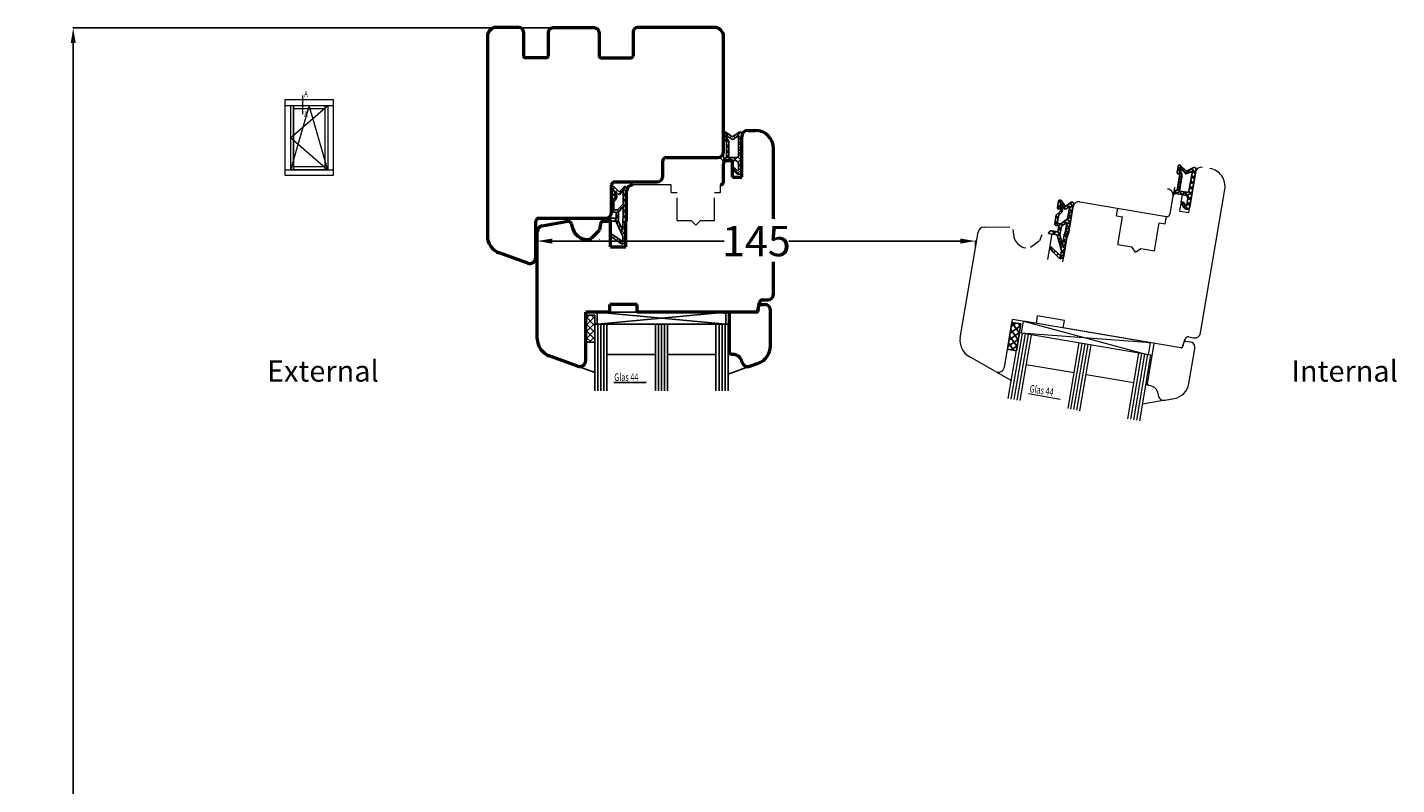
# Model space of a CAD drawing. Units: inches. Extents: x 71458 to 74112, y -56965 to -54888.
# Drawn here: x 73659 to 74112, y -56214 to -55964 of the extents above; entities that cross this region are included whole.
import ezdxf

# ---------------------------------------------------------------- set-up
doc = ezdxf.new("R2010")
doc.units = ezdxf.units.IN
doc.header["$LTSCALE"] = 50
doc.header["$MEASUREMENT"] = 0
doc.linetypes.add('VERDECKT', pattern=[0.375, 0.25, -0.125])
for name, color, linetype in [('1', 135, 'Continuous'), ('BS2521', 4, 'Continuous'), ('Gasket', 7, 'Continuous'), ('Glas', 4, 'Continuous'), ('RIo', 7, 'Continuous'), ('RIso', 7, 'Continuous')]:
    doc.layers.add(name, color=color, linetype=linetype)
for name, color, linetype, lineweight in [('pagalbines', 3, 'Continuous', 13), ('Uzrasai', 7, 'Continuous', 15), ('walls', 203, 'Continuous', 0)]:
    doc.layers.add(name, color=color, linetype=linetype, lineweight=lineweight)
doc.styles.add('ROMANS', font='timesbi.ttf', dxfattribs={"width": 0.7})
doc.styles.get("Standard").update_dxf_attribs({"font": 'arial.ttf'})
doc.dimstyles.new('NORMAL', dxfattribs={"dimscale": 0, "dimtxt": 10, "dimasz": 5, "dimexe": 0.18, "dimexo": 0.0625, "dimgap": 0.09, "dimtad": 0, "dimtih": 1, "dimtoh": 1, "dimdec": 0, "dimzin": 0, "dimdsep": 46, "dimtxsty": 'Standard', "dimcen": 0.09, "dimadec": 0, "dimazin": 0, "dimtfac": 1, "dimtdec": 0, "dimtofl": 0, "dimtmove": 0, "dimatfit": 3, "dimfxl": 1, "dimtolj": 1, "dimtzin": 0, "dimarcsym": 0})

# ---------------------------------------------------------------- blocks, each defined once
blk = doc.blocks.new('FD5-12-5-8')
at = {"layer": 'Gasket'}
h = blk.add_hatch(dxfattribs=at)
h.set_pattern_fill('ANSI37', color=256, scale=0.4, style=0)
h.set_pattern_definition([(45, (0, 0), (-0.8980256121069151, 0.8980256121069153), []), (135, (0, 0), (-0.8980256121069153, -0.8980256121069151), [])])
h.paths.add_polyline_path([(1e-16, 11, 0.668178637919294), (-0.8535533905932695, 11.35355339059324), (-2.500000000000023, 9.707106781186553), (-4.146446609406718, 11.35355339059324, 0.6681786379193034), (-5, 11), (-5.000000000000006, 8.900000000000007, 1), (-4.200000000000001, 8.899999999999947), (-4.199999999999985, 9.000000000000002), (-3.846084513876608, 8.3870003964488, -0.3152987888789748), (-3.896074994209352, 7.815606591605557), (-4.883022221559483, 6.639408687710192, 0.1763269807084698), (-5, 6.318014882866918), (-5, 3.499999999999913, 0.4142135623731117), (-4.499999999999968, 2.999999999999913), (-3.5, 2.999999999999972), (-3.499999999999984, 1), (-5.5, 1, 0.4142135623730951), (-6.5, 0), (-3.582702335169952, -8.53e-14), (-1.30000000000001, -4.895270955235273), (-1.299999999999958, -6.167860279660842, -0.6068148963146051), (-1.772072930905365, -6.413605892947607), (-4.841138850919174, -4.26462280049148), (-5.300000000000012, -4.919944435922698), (-1.873576436351042, -7.319152044288999, 0.6068148963145906), (-0.3000000000000114, -6.499999999999999), (-0.300000000000014, 0.2858571571457007, 0.2015127546239996), (0, 0.9999999999999996)])
h.paths.add_polyline_path([(-1.099999999999994, 4.599999999999934), (-1.10000000000002, 1.5), (-1.299999999999994, 0.3657436360763879), (-1.299999999999994, -3.002309688713297), (-2.699999999999989, -1.413e-13), (-2.700000000000001, 2.999999999999943)], flags=16)
h.paths.add_polyline_path([(-3.031370849898435, 3.799999999999982), (-4.199999999999972, 3.800000000000009), (-4.199999999999985, 6.519968577959077), (-3.459843884026069, 7.402052288251588, 0.3152987888789709), (-3.359862923360596, 8.544839897938093), (-4.199999999999985, 10), (-4.200000000000016, 10.27573593128805), (-2.853553390593333, 8.929289321881363, 0.4142135623730874), (-2.146446609406801, 8.929289321881347), (-1.099999999999994, 9.975735931288083), (-1.099999999999994, 5.731370849898437)], flags=16)
blk.add_line((-6.5, 0), (-6.5, 0), dxfattribs=at)
blk.add_lwpolyline([(-2.500000000000024, 9.707106781186553), (-4.146446609406723, 11.35355339059324), (-2.500000000000024, 9.707106781186553), (-0.8535533905932737, 11.35355339059324, -0.6681786379192989), (0, 11), (0, 1, -0.2015127546239996), (-0.3000000000000139, 0.2858571571457014), (-0.3000000000000114, -6.5, -0.6068148963145977), (-1.87357643635106, -7.319152044288986), (-5.300000000000012, -4.919944435922698), (-4.841138850919174, -4.26462280049148), (-1.772072930905338, -6.413605892947628, 0.6068148963145489), (-1.299999999999958, -6.167860279660858), (-1.30000000000001, -4.895270955235273), (-3.582702335169952, -8.53e-14), (-6.5, 0), (-6.5, 0, -0.4142135623730951), (-5.5, 1), (-3.499999999999984, 1), (-3.5, 2.999999999999972), (-4.499999999999968, 2.999999999999913, -0.4142135623731117), (-5, 3.499999999999913), (-5, 6.318014882866918, -0.1763269807084733), (-4.883022221559477, 6.639408687710202), (-3.896074994209357, 7.815606591605557, 0.3152987888789738), (-3.846084513876605, 8.387000396448796), (-4.199999999999985, 9), (-4.200000000000001, 8.900000000000006, -0.9999999999999998), (-5.000000000000006, 8.900000000000006), (-5, 11, -0.6681786379192989), (-4.146446609406726, 11.35355339059324)], format="xyb", dxfattribs=at)
blk.add_lwpolyline([(-4.199999999999985, 6.519968577959073), (-3.459843884026073, 7.402052288251582, 0.3152987888789714), (-3.359862923360593, 8.54483989793809), (-4.199999999999985, 10), (-4.200000000000017, 10.27573593128805), (-2.853553390593326, 8.92928932188136, 0.4142135623730922), (-2.146446609406793, 8.929289321881354), (-1.099999999999994, 9.975735931288083), (-1.099999999999994, 5.731370849898437), (-3.031370849898435, 3.799999999999982), (-4.199999999999972, 3.800000000000009)], format="xyb", close=True, dxfattribs=at)
blk.add_lwpolyline([(-1.299999999999994, -3.002309688713297), (-2.699999999999988, -1.421e-13), (-2.700000000000001, 2.999999999999943), (-1.099999999999994, 4.599999999999934), (-1.10000000000002, 1.5), (-1.299999999999994, 0.3657436360763882)], close=True, dxfattribs=at)
blk = doc.blocks.new('A$C7D9040A8')
at = {"layer": 'Glas'}
h = blk.add_hatch(dxfattribs=at)
h.set_pattern_fill('ANSI37', color=256, scale=0.5, style=0)
h.set_pattern_definition([(45, (-36.45568770630228, -88.60509408581481), (-1.122532015133643, 1.122532015133643), []), (135, (-36.45568770630228, -88.60509408581481), (-1.122532015133643, -1.122532015133643), [])])
h.paths.add_polyline_path([(3, -1.000000000000085), (0, -1.000000000000085), (0, -10.00000000000009), (3, -10.00000000000009)])
for p, q in [((0, -1.000000000000085), (0, -10.00000000000009)), ((3, -1.000000000000085), (0, -1.000000000000085)), ((3, -1.000000000000085), (3, -10.00000000000009)), ((3, -10.00000000000009), (0, -10.00000000000009))]:
    blk.add_line(p, q, dxfattribs=at)
blk = doc.blocks.new('A$C3B455194')
at = {"layer": 'Gasket'}
h = blk.add_hatch(dxfattribs=at)
h.set_pattern_fill('ANSI37', color=256, scale=0.4, style=0)
h.set_pattern_definition([(45, (-134.7309604614708, -238.9395161572476), (-0.8980256121069151, 0.8980256121069153), []), (135, (-134.7309604614708, -238.9395161572476), (-0.8980256121069153, -0.8980256121069151), [])])
h.paths.add_polyline_path([(-1.612132034356193, -3.170710678118438), (-2.434314575050705, -2.348528137423727), (-3.000000000000085, -2.914213562373163), (-1.70710678118661, -4.207106781186438, 0.6681786379192928), (0, -3.5), (0, 9, 0.6068148963145922), (-0.7867882181757011, 9.409576022144675), (-3.000000000000084, 7.859868448856671), (-5.213211781824612, 9.409576022144675, 0.6068148963145995), (-6, 9), (-6, 6.900000000000203, 1.216532972352818), (-5.229963996556945, 7.051899164434423), (-5, 6.653589838486368), (-5, 1.00000000000017, 0.4142135623730951), (-6, 1.705e-13), (-2.100000000000108, 0, -0.4142135623730863), (-1.100000000000107, -1.000000000000113), (-1.100000000000107, -2.958578643762621, -0.6681786379192941)])
h.paths.add_polyline_path([(-1.600000000000107, 1.00000000000017), (-4.200000000000102, 1.00000000000017), (-4.200000000000102, 5.732050807568952, 0.1316524975873647), (-4.467949192431118, 6.732050807568633), (-5.200000000000101, 8.00000000000017), (-5.200000000000101, 8.42370536190879), (-3.286788218175701, 7.084060050083507, 0.3152987888789871), (-2.713211781824603, 7.084060050083512), (-1.100000000000107, 8.21364310044578), (-1.100000000000107, 1.500000000000169, -0.4142135623730948)], flags=16)
for points in [[(-1.100000000000107, -2.958578643762621), (-1.100000000000107, -1.000000000000113, 0.4142135623730864), (-2.100000000000108, 0), (-6, 1.705e-13), (-6, 1.705e-13, -0.4142135623730951), (-5, 1.00000000000017), (-5, 6.653589838486368), (-5.200000000000101, 7.000000000000171), (-5.200000000000101, 6.900000000000203, -0.9999999999999998), (-6, 6.900000000000203), (-6, 9, -0.6068148963145993), (-5.213211781824612, 9.409576022144675), (-3.000000000000085, 7.859868448856673), (-0.7867882181757011, 9.409576022144675, -0.6068148963145922), (0, 9), (0, -3.5, -0.6681786379192928), (-1.70710678118661, -4.207106781186438), (-3.000000000000085, -2.914213562373163), (-2.434314575050705, -2.348528137423727), (-1.612132034356193, -3.170710678118438, 0.6681786379192941)], [(-4.467949192431206, 6.732050807568783), (-5.200000000000101, 8.00000000000017), (-5.200000000000101, 8.423705361908787), (-3.286788218175701, 7.084060050083507, 0.3152987888789827), (-2.71321178182461, 7.084060050083507), (-1.100000000000107, 8.213643100445779), (-1.100000000000107, 1.500000000000169, -0.4142135623730951), (-1.600000000000108, 1.00000000000017), (-4.200000000000102, 1.00000000000017), (-4.200000000000102, 5.732050807568952, 0.1316524975873868)]]:
    blk.add_lwpolyline(points, format="xyb", close=True, dxfattribs=at)
blk = doc.blocks.new('*D297')
at = {"layer": 'Defpoints', "color": 0, "lineweight": 0, "ltscale": 0.1, "transparency": 16777216}
for p in [(73832.87292304543, -55964.64826554934), (73674.51064326934, -56964.64826554934), (73832.87292304543, -56964.64826554934)]:
    blk.add_point(p, dxfattribs=at)
at = {"layer": 'RIso', "color": 0, "lineweight": -2, "ltscale": 0.1, "transparency": 16777216}
for p, q in [((73832.81042304543, -55964.64826554934), (73674.33064326935, -55964.64826554934)), ((73674.51064326934, -55969.64826554934), (73674.51064326934, -56459.45253567212)), ((73674.51064326934, -56959.64826554934), (73674.51064326934, -56469.84399542656)), ((73832.81042304543, -56964.64826554934), (73674.33064326935, -56964.64826554934))]:
    blk.add_line(p, q, dxfattribs=at)
at = {"layer": 'RIso', "color": 0, "lineweight": 0, "ltscale": 0.1, "transparency": 16777216}
for points in [[(73673.67730993601, -55969.64826554934), (73675.34397660267, -55969.64826554934), (73674.51064326934, -55964.64826554934)], [(73673.67730993601, -56959.64826554934), (73675.34397660267, -56959.64826554934), (73674.51064326934, -56964.64826554934)]]:
    blk.add_solid(points, dxfattribs=at)
at = {"layer": 'RIso', "color": 0, "lineweight": 0, "ltscale": 0.1, "transparency": 16777216, "insert": (73674.51064326936, -56464.64826554933), "char_height": 10, "attachment_point": 5}
blk.add_mtext('\\A1;1000', dxfattribs=at)
blk = doc.blocks.new('*D298')
at = {"layer": 'Defpoints', "color": 0, "lineweight": 0, "ltscale": 0.1, "transparency": 16777216}
for p in [(73972.48756629316, -56035.01459278821), (73972.48756629316, -56037.07957754039), (73827.77292304543, -56041.1181385304)]:
    blk.add_point(p, dxfattribs=at)
at = {"layer": 'RIso', "color": 0, "lineweight": -2, "ltscale": 0.1, "transparency": 16777216}
for p, q in [((73827.77292304543, -56041.0556385304), (73827.77292304543, -56034.83459278821)), ((73832.77292304543, -56035.01459278821), (73889.4263292532, -56035.01459278821)), ((73967.48756629316, -56035.01459278821), (73910.8341600854, -56035.01459278821)), ((73972.48756629316, -56037.01707754039), (73972.48756629316, -56034.83459278821))]:
    blk.add_line(p, q, dxfattribs=at)
at = {"layer": 'RIso', "color": 0, "lineweight": 0, "ltscale": 0.1, "transparency": 16777216}
for points in [[(73832.77292304543, -56034.18125945488), (73832.77292304543, -56035.84792612155), (73827.77292304543, -56035.01459278821)], [(73967.48756629316, -56034.18125945488), (73967.48756629316, -56035.84792612155), (73972.48756629316, -56035.01459278821)]]:
    blk.add_solid(points, dxfattribs=at)
at = {"layer": 'RIso', "color": 0, "lineweight": 0, "ltscale": 0.1, "transparency": 16777216, "insert": (73900.1302446693, -56035.01459278821), "char_height": 10, "attachment_point": 5}
blk.add_mtext('\\A1;145', dxfattribs=at)

msp = doc.modelspace()

# ---------------------------------------------------------------- linework, layer by layer
at = {"layer": '1', "color": 8, "lineweight": 0, "transparency": 33554457}
for p, q in [((74042.8888985521, -56025.58862894039), (74045.13975936448, -56012.2775949609)), ((74036.72278780429, -56026.06725013263), (74037.72317038756, -56020.15123503062)), ((74036.72278780429, -56026.06725013263), (74037.72317038756, -56020.15123503062)), ((74038.87590333511, -56019.33196294418), (74040.84790836912, -56019.66542380527)), ((74039.9308910011, -56025.08843764876), (74040.84790836912, -56019.66542380527)), ((74046.82280340456, -56065.30039536562), (74054.8258640708, -56017.97227454963)), ((74003.00321166319, -56033.54990907614), (74004.67051596867, -56023.68988390614)), ((74006.97598186375, -56022.05133973323), (74035.57005485674, -56026.88652221907)), ((74039.9308910011, -56025.08843764876), (74042.8888985521, -56025.58862894039)), ((73975.29603630156, -56030.38341026684), (73983.83182820705, -56030.32348651029)), ((73967.44174019023, -56066.91934477143), (73973.33807150673, -56032.04990012306)), ((73984.83440663342, -56031.22931486792), (73984.9857663108, -56032.82986913385)), ((73994.34074369869, -56032.92319141534), (73993.63214921596, -56034.9134006421)), ((73996.36018966345, -56041.04725918873), (73997.77739832309, -56032.66623779423)), ((74001.29020224845, -56041.88091134147), (74002.7074109081, -56033.49988994697)), ((74002.7074109081, -56033.49988994697), (74003.00321166319, -56033.54990907614)), ((73993.53909152272, -56035.0599743367), (73990.6644346879, -56037.10305474653)), ((73982.02257787858, -56076.65516404574), (73984.69026476731, -56060.87912377375)), ((73992.5782849033, -56062.21296721813), (73984.69026476731, -56060.87912377375)), ((73987.72085248388, -56065.4483729563), (73988.38777420606, -56061.50436288829)), ((73988.38777420606, -56061.50436288829), (74029.62595945635, -56072.53441625452)), ((74030.29288117854, -56068.59040618652), (73988.38777420606, -56061.50436288829)), ((73988.6342748353, -56061.54604549593), (73988.6342748353, -56061.54604549593)), ((73992.5782849033, -56062.21296721813), (73992.99511097967, -56059.74796092562)), ((74001.86913363267, -56061.24853480054), (73992.99511097967, -56059.74796092562)), ((74001.4523075563, -56063.71354109304), (74001.86913363267, -56061.24853480054)), ((73983.3132811241, -56087.01538050739), (73986.98135059612, -56065.32332513338)), ((73984.2992836411, -56087.18211093793), (73987.96735311311, -56065.49005556394)), ((73985.2852861581, -56087.34884136848), (73988.95335563013, -56065.65678599448)), ((73986.2712886751, -56087.51557179902), (73989.93935814712, -56065.82351642503)), ((74030.3654613441, -56072.65946407743), (73986.98135059612, -56065.32332513338)), ((73987.2572911921, -56087.68230222956), (73990.92536066411, -56065.99024685557)), ((74030.29288117854, -56068.59040618652), (73987.72085248388, -56065.4483729563)), ((74040.27629693344, -56070.27857551513), (74001.4523075563, -56063.71354109304)), ((74042.87968556533, -56066.66201690493), (74044.51733750949, -56066.93893953853)), ((74042.87968556533, -56066.66201690493), (74044.51733750949, -56066.93893953853)), ((74042.87968556533, -56066.66201690493), (74044.51733750949, -56066.93893953853)), ((74003.03333146409, -56090.34998911831), (74006.70140093612, -56068.65793374432)), ((74004.0193339811, -56090.51671954885), (74007.6874034531, -56068.82466417486)), ((74005.0053364981, -56090.6834499794), (74008.67340597013, -56068.99139460541)), ((74005.99133901509, -56090.85018040996), (74009.65940848712, -56069.15812503595)), ((74006.9773415321, -56091.0169108405), (74010.64541100411, -56069.3248554665)), ((74029.27452351242, -56082.10985320419), (74031.52538432479, -56068.79881922469)), ((74029.5533792908, -56068.4653583636), (74030.41627176345, -56068.61127120967)), ((74030.41627176345, -56068.61127120967), (74029.5533792908, -56068.4653583636)), ((74029.5533792908, -56068.4653583636), (74030.41627176345, -56068.61127120967)), ((74030.41627176345, -56068.61127120967), (74029.5533792908, -56068.4653583636)), ((74029.5533792908, -56068.4653583636), (74030.41627176345, -56068.61127120967)), ((74030.41627176345, -56068.61127120967), (74029.5533792908, -56068.4653583636)), ((74029.62595945635, -56072.53441625452), (74030.29288117854, -56068.59040618652)), ((74040.83069739261, -56069.95328173709), (74041.77088464698, -56067.31260446102)), ((74040.83069739261, -56069.95328173709), (74041.77088464698, -56067.31260446102)), ((74040.83069739261, -56069.95328173709), (74041.77088464698, -56067.31260446102)), ((74041.06013473863, -56069.30886757057), (74040.83069739261, -56069.95328173709)), ((74041.06013473863, -56069.30886757057), (74040.83069739261, -56069.95328173709)), ((74041.06013473863, -56069.30886757057), (74040.83069739261, -56069.95328173709)), ((74041.95512447515, -56068.02697034894), (74043.28123934666, -56068.25121288349)), ((74042.96948205907, -56082.09027910964), (74044.91978351955, -56070.55667877859)), ((73979.0627566897, -56078.06073143175), (73970.39430682766, -56073.13681209599)), ((74022.75338180408, -56093.68459772923), (74026.42145127611, -56071.99254235524)), ((74023.73938432109, -56093.85132815979), (74027.4074537931, -56072.15927278579)), ((74024.7253868381, -56094.01805859034), (74028.39345631012, -56072.32600321633)), ((74025.71138935508, -56094.18478902088), (74029.37945882711, -56072.49273364688)), ((74026.69739187209, -56094.35151945143), (74030.3654613441, -56072.65946407743)), ((73979.0627566897, -56078.06073143175), (73984.32229922386, -56081.04829709727)), ((74005.03409663064, -56078.51795891432), (73989.25805635867, -56075.85027202557)), ((74024.75414697063, -56081.85256752524), (74008.97810669866, -56079.18488063649)), ((74029.68415955565, -56082.68621967798), (74028.69815703866, -56082.51948924743)), ((74029.68415955565, -56082.68621967798), (74029.27452351242, -56082.10985320419)), ((74030.26744737892, -56082.78485211373), (74029.68415955565, -56082.68621967798)), ((73989.96887066944, -56085.39974993938), (74000.4577543993, -56087.17339257221)), ((73989.96887066944, -56085.39974993938), (74000.4577543993, -56087.17339257221)), ((74035.13482727192, -56087.54237099009), (74027.61538260107, -56088.92274939197)), ((74032.78259592448, -56085.76353608202), (74032.75393100764, -56085.46041866164)), ((74035.13482727192, -56087.54237099009), (74038.1368111587, -56086.99128325667))]:
    msp.add_line(p, q, dxfattribs=at)
at = {"layer": '1', "color": 8, "lineweight": 0, "ltscale": 0.6, "transparency": 33554457}
for p, q in [((74038.22336167921, -56017.19322747962), (74037.72317038756, -56020.15123503062)), ((74019.08138775328, -56026.63382249367), (74019.49821382965, -56024.16881620116)), ((74019.08138775328, -56026.63382249367), (74021.05339278727, -56026.96728335476)), ((74019.5027997832, -56036.13710676286), (74021.05339278727, -56026.96728335476)), ((74031.6306307423, -56038.18789105859), (74033.18122374637, -56029.01806765049)), ((74033.18122374637, -56029.01806765049), (74035.15322878037, -56029.35152851158)), ((74035.15322878037, -56029.35152851158), (74035.57005485674, -56026.88652221907)), ((74019.5027997832, -56036.13710676286), (74024.08771148726, -56036.91240326491)), ((74025.31661961693, -56038.64150268622), (74024.08771148726, -56036.91240326491)), ((74025.31661961693, -56038.64150268622), (74027.04571903824, -56037.41259455654)), ((74025.31661961693, -56038.64150268622), (74025.31661961693, -56038.64150268622)), ((74027.04571903824, -56037.41259455654), (74031.6306307423, -56038.18789105859))]:
    msp.add_line(p, q, dxfattribs=at)
at = {"layer": '1', "color": 8, "lineweight": 0, "transparency": 33554457}
for centre, radius, start, end in [((74047.11176439849, -56012.611055822), 2, 80.40222652780918, 170.4022265278062), ((74048.90984896879, -56016.97189196635), 5.999999999999999, 350.4022265278062, 80.40222652780918), ((74038.70917290455, -56020.31796546117), 0.9999999999999999, 80.40222652780918, 170.4022265278062), ((74006.65829060136, -56024.02601136486), 2, 80.40222652780918, 170.4022265278062), ((73975.31007654071, -56032.38336098415), 2, 90.40222652749075, 170.4022265278062), ((74035.73678528728, -56025.90051970208), 0.9999999999999999, 260.4022265278091, 350.4022265278062), ((73989.96355784469, -56032.35913412872), 4.999999999999999, 185.402226527714, 260.4022265278091), ((74042.71295513478, -56067.64801942195), 0.9999999999999999, 80.40222652780918, 160.4022265278315), ((74042.71295513478, -56067.64801942195), 0.9999999999999999, 80.40222652780918, 160.4022265278315), ((74042.71295513478, -56067.64801942195), 0.9999999999999999, 80.40222652780918, 160.4022265278315), ((74044.85079837058, -56064.96693450453), 2, 260.4022265278091, 350.4022265278062), ((74044.85079837058, -56064.96693450453), 2, 260.4022265278091, 350.4022265278062), ((74044.85079837058, -56064.96693450453), 2, 260.4022265278091, 350.4022265278062), ((73973.3577552922, -56067.91972735471), 5.999999999999999, 170.4022265278062, 240.4022265274208), ((74040.35966214872, -56069.78557425664), 0.4999999999999999, 260.4022265278091, 340.4022265278315), ((74040.35966214872, -56069.78557425664), 0.4999999999999999, 260.4022265278091, 340.4022265278315), ((74040.35966214872, -56069.78557425664), 0.4999999999999999, 260.4022265278091, 340.4022265278315), ((74040.35966214872, -56069.78557425664), 0.4999999999999999, 260.4022265278091, 340.4022265278315), ((74040.35966214872, -56069.78557425664), 0.4999999999999999, 260.4022265278091, 340.4022265278315), ((74040.35966214872, -56069.78557425664), 0.4999999999999999, 260.4022265278091, 340.4022265278315), ((74041.87175925987, -56068.51997160743), 0.4999999999999999, 80.40222652780918, 160.4022265278315), ((74042.94777848557, -56070.22321791748), 2, 350.4022265278062, 80.40222652780918), ((73980.05057284457, -56076.32170318465), 2, 240.4022265274208, 350.4022265278062), ((74029.76725608729, -56085.74285966473), 3, 5.402226527714042, 80.40222652780918), ((74037.05346695709, -56081.08989652636), 5.999999999999999, 280.4022265282488, 350.4022265278062), ((74034.77371253807, -56085.57524207998), 2, 185.402226527714, 280.4022265282488)]:
    msp.add_arc(centre, radius, start, end, dxfattribs=at)
at = {"layer": '1', "color": 8, "lineweight": 0, "ltscale": 0.6, "transparency": 33554457}
msp.add_arc((74035.75116535358, -56019.81777416953), 2, 350.4022265278062, 86.61697437074726, dxfattribs=at)
at = {"layer": 'BS2521', "color": 4}
msp.add_line((73853.06597630905, -56081.74556043232), (73863.703762267, -56081.74556043232), dxfattribs=at)
at = {"layer": 'Glas'}
for p, q in [((73847.52292304543, -56062.44826554934), (73847.52292304543, -56058.44826554934)), ((73847.52292304543, -56058.44826554934), (73890.02292304543, -56062.44826554934)), ((73890.02292304543, -56058.44826554934), (73847.52292304543, -56062.44826554934)), ((73890.02292304543, -56062.44826554934), (73890.02292304543, -56058.44826554934)), ((73846.77292304543, -56084.44826554934), (73846.77292304543, -56062.44826554934)), ((73890.77292304543, -56062.44826554934), (73846.77292304543, -56062.44826554934)), ((73847.77292304543, -56084.44826554934), (73847.77292304543, -56062.44826554934)), ((73848.77292304543, -56084.44826554934), (73848.77292304543, -56062.44826554934)), ((73849.77292304543, -56084.44826554934), (73849.77292304543, -56062.44826554934)), ((73850.77292304543, -56084.44826554934), (73850.77292304543, -56062.44826554934)), ((73866.77292304543, -56084.44826554934), (73866.77292304543, -56062.44826554934)), ((73867.77292304543, -56084.44826554934), (73867.77292304543, -56062.44826554934)), ((73868.77292304543, -56084.44826554934), (73868.77292304543, -56062.44826554934)), ((73869.77292304543, -56084.44826554934), (73869.77292304543, -56062.44826554934)), ((73870.77292304543, -56084.44826554934), (73870.77292304543, -56062.44826554934)), ((73886.77292304543, -56084.44826554934), (73886.77292304543, -56062.44826554934)), ((73887.77292304543, -56084.44826554934), (73887.77292304543, -56062.44826554934)), ((73888.77292304543, -56084.44826554934), (73888.77292304543, -56062.44826554934)), ((73889.77292304543, -56084.44826554934), (73889.77292304543, -56062.44826554934)), ((73890.77292304543, -56084.44826554934), (73890.77292304543, -56062.44826554934)), ((73866.77292304543, -56072.44826554934), (73850.77292304543, -56072.44826554934)), ((73886.77292304543, -56072.44826554934), (73870.77292304543, -56072.44826554934)), ((73853.06597630905, -56081.74556043232), (73863.703762267, -56081.74556043232))]:
    msp.add_line(p, q, dxfattribs=at)
at = {"layer": 'Glas', "color": 0}
for p, q in [((73890.02292304543, -56058.44826554934), (73847.52292304543, -56058.44826554934)), ((73891.77292304543, -56072.44826554934), (73890.77292304543, -56072.44826554934)), ((73841.08888275878, -56076.32765079091), (73846.77292304543, -56078.39647226562)), ((73897.95696333208, -56076.32765079091), (73890.77292304543, -56078.94242761702))]:
    msp.add_line(p, q, dxfattribs=at)
at = {"layer": 'RIo', "color": 0, "lineweight": 50}
for p, q in [((73860.77292304543, -56055.94826554934), (73851.77292304543, -56055.94826554934)), ((73851.77292304543, -56058.44826554934), (73851.77292304543, -56055.94826554934)), ((73860.77292304543, -56058.44826554934), (73860.77292304543, -56055.94826554934)), ((73900.6404691835, -56058.03508963817), (73901.12721492359, -56055.27461737167)), ((73900.75925153274, -56057.36144146051), (73900.6404691835, -56058.03508963817)), ((73901.42798238996, -56055.94826554934), (73902.77292304543, -56055.94826554934)), ((73902.1120226766, -56054.44826554934), (73903.77292304543, -56054.44826554934)), ((73851.77292304543, -56058.44826554934), (73843.77292304543, -56058.44826554934)), ((73843.77292304543, -56074.44826554934), (73843.77292304543, -56058.44826554934)), ((73900.148065307, -56058.44826554934), (73860.77292304543, -56058.44826554934)), ((73889.27292304543, -56058.44826554934), (73890.148065307, -56058.44826554934)), ((73890.148065307, -56058.44826554934), (73889.27292304543, -56058.44826554934)), ((73891.27292304543, -56071.94826554934), (73891.27292304543, -56058.44826554934)), ((73904.77292304543, -56069.64559910804), (73904.77292304543, -56057.94826554934)), ((73841.08888275878, -56076.32765079091), (73831.72080218547, -56072.91794831002)), ((73891.77292304543, -56072.44826554934), (73891.27292304543, -56071.94826554934)), ((73892.3644913358, -56072.44826554934), (73891.77292304543, -56072.44826554934)), ((73895.34107139285, -56074.96590363955), (73895.26226881468, -56074.67180841403)), ((73897.95696333208, -56076.32765079091), (73900.82504390538, -56075.28375483275))]:
    msp.add_line(p, q, dxfattribs=at)
at = {"layer": 'RIo', "color": 0}
for p, q in [((73900.6404691835, -56058.03508963817), (73901.12721492359, -56055.27461737167)), ((73900.6404691835, -56058.03508963817), (73901.12721492359, -56055.27461737167)), ((73900.75925153274, -56057.36144146051), (73900.6404691835, -56058.03508963817)), ((73900.75925153274, -56057.36144146051), (73900.6404691835, -56058.03508963817)), ((73902.1120226766, -56054.44826554934), (73903.77292304543, -56054.44826554934)), ((73902.1120226766, -56054.44826554934), (73903.77292304543, -56054.44826554934)), ((73847.77292304543, -56058.44826554934), (73847.77292304543, -56058.44826554934)), ((73889.27292304543, -56058.44826554934), (73890.148065307, -56058.44826554934)), ((73890.148065307, -56058.44826554934), (73889.27292304543, -56058.44826554934)), ((73889.27292304543, -56058.44826554934), (73890.148065307, -56058.44826554934)), ((73890.148065307, -56058.44826554934), (73889.27292304543, -56058.44826554934))]:
    msp.add_line(p, q, dxfattribs=at)
for centre, radius, start, end in [((73903.77292304543, -56052.44826554934), 2, 270, 0), ((73903.77292304543, -56052.44826554934), 2, 270, 0), ((73902.1120226766, -56055.44826554934), 1, 90, 170.0000000000078), ((73902.1120226766, -56055.44826554934), 1, 90, 170.0000000000078), ((73900.148065307, -56057.94826554934), 0.5, 270, 350.0000000000078), ((73900.148065307, -56057.94826554934), 0.5, 270, 350.0000000000078), ((73900.148065307, -56057.94826554934), 0.5, 270, 350.0000000000078), ((73900.148065307, -56057.94826554934), 0.5, 270, 350.0000000000078)]:
    msp.add_arc(centre, radius, start, end, dxfattribs=at)
at = {"layer": 'RIo', "color": 0, "lineweight": 50}
for centre, radius, start, end in [((73903.77292304543, -56052.44826554934), 2, 270, 0), ((73901.42798238996, -56056.44826554934), 0.5, 90, 170.0000000000078), ((73902.1120226766, -56055.44826554934), 1, 90, 170.0000000000078), ((73902.77292304543, -56057.94826554934), 2, 0, 90), ((73900.148065307, -56057.94826554934), 0.5, 270, 350.0000000000078), ((73900.148065307, -56057.94826554934), 0.5, 270, 350.0000000000078), ((73833.77292304543, -56067.27979258531), 6, 180, 249.9999999995912), ((73898.77292304543, -56069.64559910804), 6, 290.0000000004088, 0), ((73841.77292304543, -56074.44826554934), 2, 249.9999999995912, 0), ((73892.3644913358, -56075.44826554934), 3, 14.99999999987356, 90), ((73897.27292304543, -56074.44826554934), 2, 194.9999999998736, 290.0000000004088)]:
    msp.add_arc(centre, radius, start, end, dxfattribs=at)
at = {"layer": 'RIso', "lineweight": 0, "ltscale": 0.1, "transparency": 33554638}
msp.add_line((73871.97292304542, -56016.44826554934), (73859.28891651242, -56016.44826554934), dxfattribs=at)
at = {"layer": 'Uzrasai', "color": 0}
for p, q in [((73747.25132535574, -55988.41671432298), (73744.42132535574, -55988.41671432298)), ((73744.42132535574, -55988.41671432298), (73744.42132535574, -56013.19296432298)), ((73760.42507535574, -55988.41671432298), (73744.42132535574, -55988.41671432298)), ((73760.42507535574, -56013.19296432298), (73760.42507535574, -55988.41671432298)), ((73744.42132535574, -55990.24796432298), (73747.25132535574, -55990.24796432298)), ((73744.42132535574, -55990.24796432298), (73760.42507535574, -55990.24796432298)), ((73746.25257535574, -55990.24796432298), (73746.25257535574, -56011.54458932298)), ((73746.25257535574, -55990.24796432298), (73746.25257535574, -56011.54458932298)), ((73747.25132535574, -56011.54458932298), (73747.25132535574, -55990.24796432298)), ((73747.25132535574, -55990.24796432298), (73747.25132535574, -56011.36171432298)), ((73747.25132535574, -55991.24671432298), (73757.59507535574, -55991.24671432298)), ((73757.59507535574, -55990.24796432298), (73757.59507535574, -56011.36171432298)), ((73758.59382535574, -55990.24796432298), (73758.59382535574, -56011.54458932298)), ((73747.25132535574, -56011.54458932298), (73744.42132535574, -56011.54458932298)), ((73760.42507535574, -56011.54458932298), (73744.42132535574, -56011.54458932298)), ((73746.25257535574, -56011.36171432298), (73758.59382535574, -56011.36171432298)), ((73746.25257535574, -56011.36171432298), (73758.59382535574, -56011.36171432298)), ((73747.25132535574, -56010.36296432298), (73757.59507535574, -56010.36296432298)), ((73744.42132535574, -56013.19296432298), (73747.25132535574, -56013.19296432298)), ((73744.42132535574, -56013.19296432298), (73760.42507535574, -56013.19296432298))]:
    msp.add_line(p, q, dxfattribs=at)
at = {"layer": 'Uzrasai', "color": 0, "ltscale": 0.1804}
msp.add_line((73750.25565130371, -55986.97638120521), (73750.25565130371, -55993.09167825697), dxfattribs=at)
at = {"layer": 'Uzrasai', "color": 0, "ltscale": 0.5}
for p, q in [((73746.25257535574, -56000.89627682298), (73758.59382535574, -55990.24796432298)), ((73752.42320035574, -55990.24796432298), (73746.25257535574, -56011.54458932298)), ((73758.59382535574, -56011.54458932298), (73752.42320035574, -55990.24796432298)), ((73758.59382535574, -56011.54458932298), (73746.25257535574, -56000.89627682298))]:
    msp.add_line(p, q, dxfattribs=at)
at = {"layer": 'walls', "color": 0, "lineweight": 50}
for p, q in [((73821.67292304542, -55964.44826554934), (73814.27292304543, -55964.44826554934)), ((73823.17292304542, -55965.94826554934), (73823.17292304542, -55973.94826554934)), ((73831.37292304543, -55966.14826554934), (73831.37292304543, -55973.94826554934)), ((73846.67292304542, -55964.64826554934), (73832.87292304543, -55964.64826554934)), ((73846.67292304542, -55964.64826554934), (73844.27292304543, -55964.64826554934)), ((73848.17292304542, -55966.14826554934), (73848.17292304542, -55973.94826554934)), ((73859.37292304543, -55965.94826554934), (73859.37292304543, -55973.94826554934)), ((73886.25953973994, -55964.44826554934), (73860.87292304543, -55964.44826554934)), ((73811.27292304543, -55967.44826554934), (73811.27292304543, -56033.27979258531)), ((73889.27292304543, -56005.44826554934), (73889.27292304543, -55967.44826554934)), ((73830.87292304543, -55974.44826554934), (73823.67292304542, -55974.44826554934)), ((73848.67292304542, -55974.44826554934), (73858.87292304543, -55974.44826554934)), ((73897.27292304543, -55998.44826554934), (73899.77292304543, -55998.44826554934)), ((73895.27292304543, -56013.94826554934), (73895.27292304543, -56000.44826554934)), ((73870.27292304543, -56007.44826554934), (73887.27292304543, -56007.44826554934)), ((73905.77292304544, -56027.69035517151), (73905.77292304543, -56004.44826554934)), ((73869.27292304543, -56013.44826554934), (73869.27292304543, -56008.44826554934)), ((73889.27292304543, -56015.44826554934), (73889.27292304543, -56009.44826554934)), ((73889.27292304543, -56015.44826554934), (73889.27292304543, -56009.44826554934)), ((73890.27292304543, -56008.44826554934), (73892.27292304543, -56008.44826554934)), ((73892.27292304543, -56013.94826554934), (73892.27292304543, -56008.44826554934)), ((73852.27292304543, -56025.44826554934), (73852.27292304543, -56016.44826554934)), ((73853.27292304543, -56015.44826554934), (73867.27292304543, -56015.44826554934)), ((73892.27292304543, -56013.94826554934), (73895.27292304543, -56013.94826554934)), ((73857.27292304543, -56028.44826554934), (73857.27292304543, -56018.44826554934)), ((73827.27292304543, -56040.44826554934), (73827.27292304543, -56028.44826554934)), ((73828.27292304543, -56027.44826554934), (73850.27292304543, -56027.44826554934)), ((73829.42562669009, -56029.94571903057), (73837.83194787978, -56028.46345779633)), ((73838.97152188374, -56029.18944650424), (73839.38762400846, -56030.74236077486)), ((73848.62721492359, -56029.27461737167), (73848.26036742133, -56031.3551129418)), ((73849.6120226766, -56028.44826554934), (73851.97292304542, -56028.44826554934)), ((73851.97292304542, -56036.94826554934), (73851.97292304542, -56028.44826554934)), ((73856.97292304542, -56028.44826554934), (73857.27292304543, -56028.44826554934)), ((73856.97292304542, -56036.94826554934), (73856.97292304542, -56028.44826554934)), ((73827.77292304543, -56067.27979258531), (73827.77292304543, -56031.9153345366)), ((73844.2332466069, -56034.44826554934), (73844.63861522674, -56034.44826554934)), ((73848.19305059678, -56031.51515052286), (73845.69927539851, -56034.00892572112)), ((73824.58888275878, -56042.32765079091), (73815.22080218547, -56038.91794831002)), ((73851.98891651242, -56036.94826554934), (73853.08891651242, -56036.94826554934)), ((73853.07292304543, -56036.94826554934), (73856.97292304542, -56036.94826554934)), ((73905.77291542076, -56052.44826554934), (73905.79875176903, -56041.82558287022))]:
    msp.add_line(p, q, dxfattribs=at)
at = {"layer": 'walls', "color": 0, "ltscale": 0.6}
msp.add_line((73889.27292304543, -56006.44826554934), (73889.27292304543, -56009.44826554934), dxfattribs=at)
at = {"layer": 'walls', "color": 0, "linetype": 'VERDECKT', "ltscale": 0.6}
for p, q in [((73871.97292304542, -56018.94826554934), (73871.97292304542, -56016.44826554934)), ((73888.27292304543, -56018.94826554934), (73888.27292304543, -56016.44826554934)), ((73871.97292304542, -56018.94826554934), (73873.97292304542, -56018.94826554934)), ((73873.97292304542, -56028.24826554934), (73873.97292304542, -56018.94826554934)), ((73886.27292304543, -56018.94826554934), (73888.27292304543, -56018.94826554934)), ((73886.27292304543, -56028.24826554934), (73886.27292304543, -56018.94826554934)), ((73873.97292304542, -56028.24826554934), (73878.62292304543, -56028.24826554934)), ((73880.12292304543, -56029.74826554934), (73878.62292304543, -56028.24826554934)), ((73880.12292304543, -56029.74826554934), (73881.62292304543, -56028.24826554934)), ((73880.12292304543, -56029.74826554934), (73880.12292304543, -56029.74826554934)), ((73881.62292304543, -56028.24826554934), (73886.27292304543, -56028.24826554934))]:
    msp.add_line(p, q, dxfattribs=at)
at = {"layer": 'walls', "color": 0}
msp.add_line((73827.20477469801, -56040.96590363955), (73827.28357727618, -56040.67180841403), dxfattribs=at)
at = {"layer": 'walls', "color": 0, "lineweight": 50}
for centre, radius, start, end in [((73814.27292304543, -55967.44826554934), 3, 90, 180), ((73821.67292304542, -55965.94826554934), 1.5, 0, 90), ((73832.87292304543, -55966.14826554934), 1.5, 90, 180), ((73846.67292304542, -55966.14826554934), 1.5, 0, 90), ((73860.87292304543, -55965.94826554934), 1.5, 90, 180), ((73886.27292304543, -55967.44826554934), 3, 0, 90), ((73823.67292304542, -55973.94826554934), 0.5, 180, 270), ((73830.87292304543, -55973.94826554934), 0.5, 270, 0), ((73848.67292304542, -55973.94826554934), 0.5, 180, 270), ((73858.87292304543, -55973.94826554934), 0.5, 270, 0), ((73897.27292304543, -56000.44826554934), 2, 90, 180), ((73899.77292304543, -56004.44826554934), 6, 0, 90), ((73870.27292304543, -56008.44826554934), 1, 90, 180), ((73887.27292304543, -56005.44826554934), 2, 270, 0), ((73890.27292304543, -56009.44826554934), 1, 90, 180), ((73853.27292304543, -56016.44826554934), 1, 90, 180), ((73859.28891651242, -56018.44826554934), 2, 90, 180), ((73867.27292304543, -56013.44826554934), 2, 270, 0), ((73888.27292304543, -56015.44826554934), 1, 270, 0), ((73850.27292304543, -56025.44826554934), 2, 270, 0), ((73828.27292304543, -56028.44826554934), 1, 90, 180), ((73829.77292304543, -56031.9153345366), 2, 99.99999999965456, 180), ((73838.00559605745, -56029.44826554934), 1, 14.99999999987356, 99.99999999965456), ((73849.6120226766, -56029.44826554934), 1, 90, 170.0000000000078), ((73817.27292304543, -56033.27979258531), 6, 180, 249.9999999995923), ((73844.21725313991, -56029.44826554934), 5, 194.9999999998736, 270), ((73844.63861522674, -56032.94826554934), 1.5, 270, 315.0000000002951), ((73825.27292304543, -56040.44826554934), 2, 249.9999999995923, 0)]:
    msp.add_arc(centre, radius, start, end, dxfattribs=at)
at = {"layer": 'walls', "color": 0, "ltscale": 0.6}
msp.add_arc((73887.27292304543, -56009.44826554934), 2, 0, 96.2147478429237, dxfattribs=at)
at = {"layer": 'walls', "color": 0}
msp.add_arc((73847.96492509542, -56034.3030184885), 0.3, 315.0000000002948, 350.0000000000081, dxfattribs=at)

# ---------------------------------------------------------------- block references
at = {"layer": '1', "color": 8, "lineweight": 0, "transparency": 33554457, "rotation": 350.4022265278118}
for name, p in [('A$C3B455194', (74043.80591592011, -56020.1656150969)), ('FD5-12-5-8', (74003.00321166319, -56033.54990907614)), ('A$C7D9040A8', (73984.69026476731, -56060.87912377375))]:
    msp.add_blockref(name, p, dxfattribs=at)
at = {"layer": 'Glas', "color": 0}
msp.add_blockref('A$C7D9040A8', (73843.77292304543, -56058.44826554934), dxfattribs=at)
at = {"layer": 'pagalbines', "color": 0, "lineweight": 50}
msp.add_blockref('A$C3B455194', (73895.27292304543, -56008.44826554934), dxfattribs=at)
at = {"layer": 'pagalbines', "color": 0}
msp.add_blockref('FD5-12-5-8', (73857.27292304543, -56028.44826554934), dxfattribs=at)

# ---------------------------------------------------------------- texts
at = {"layer": '1', "color": 8, "lineweight": 0, "transparency": 33554457, "style": 'ROMANS', "width": 0.7}
msp.add_text('Glas 44', height=2.5, rotation=350.4022265278062, dxfattribs=at).set_placement((73990.17939312823, -56084.87753403637))
msp.add_text('Glas 44', height=2.5, rotation=350.4022265278062, dxfattribs=at).set_placement((73990.17939312823, -56084.87753403637))
at = {"layer": 'BS2521', "style": 'ROMANS', "width": 0.7}
msp.add_text('Glas 44', height=2.5, dxfattribs=at).set_placement((73853.18648270096, -56081.19555373734))
at = {"layer": 'Glas', "color": 0, "style": 'ROMANS', "width": 0.7}
msp.add_text('Glas 44', height=2.5, dxfattribs=at).set_placement((73853.18648270096, -56081.19555373734))
at = {"layer": 'RIso', "lineweight": 0, "ltscale": 0.1}
for s, p in [('External', (73738.50614271409, -56081.43312015782)), ('Internal', (74076.83137755365, -56081.43312015782))]:
    msp.add_text(s, height=7, dxfattribs=at).set_placement(p)
at = {"layer": 'Uzrasai', "color": 0, "style": 'ROMANS', "width": 0.7}
for p in [(73750.79123780427, -55987.40372310372), (73750.78243546365, -55994.06540654581)]:
    msp.add_text('A', height=2, dxfattribs=at).set_placement(p)

# ---------------------------------------------------------------- dimensions: what is measured, and where the dimension line sits
at = {"layer": 'RIso', "lineweight": 0, "ltscale": 0.1, "transparency": 33554638}
dim = msp.add_linear_dim(base=(73674.51064326934, -56964.64826554934), p1=(73832.87292304543, -55964.64826554934), p2=(73832.87292304543, -56964.64826554934), angle=90, dimstyle='NORMAL', override={"dimscale": 1}, dxfattribs=at)
dim.commit()
dim.dimension.update_dxf_attribs({"geometry": '*D297', "text_midpoint": (73674.51064326936, -56464.64826554933)})
dim = msp.add_linear_dim(base=(73972.48756629316, -56035.01459278821), p1=(73827.77292304543, -56041.1181385304), p2=(73972.48756629316, -56037.07957754039), dimstyle='NORMAL', override={"dimscale": 1}, dxfattribs=at)
dim.commit()
dim.dimension.update_dxf_attribs({"geometry": '*D298', "text_midpoint": (73900.1302446693, -56035.01459278821)})

doc.saveas('drawing.dxf')
